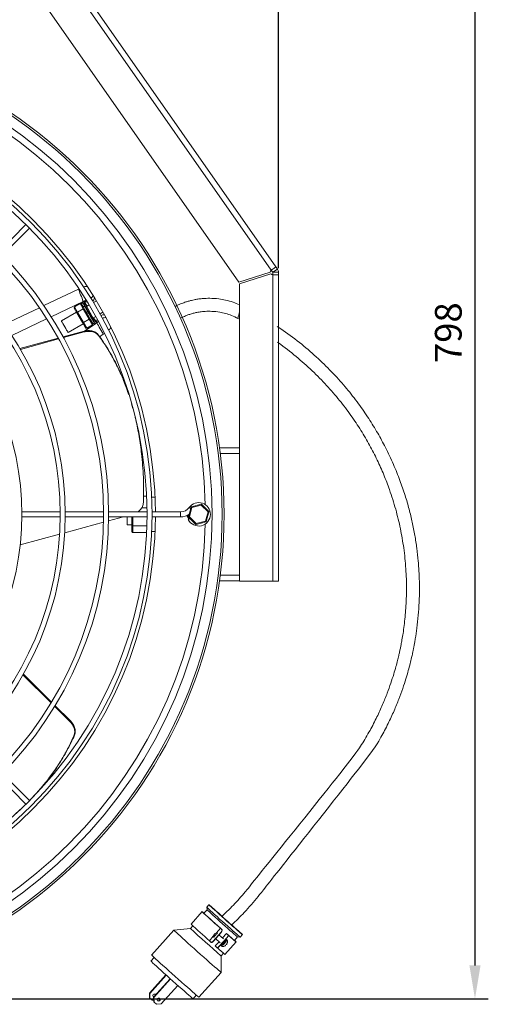
# Model space of a CAD drawing. Extents: x 4679 to 6646, y 2418 to 3388.
# Drawn here: x 5178 to 5459, y 2494 to 3084 of the extents above; entities that cross this region are included whole.
import ezdxf

# ---------------------------------------------------------------- set-up
doc = ezdxf.new("R2010")
doc.units = 0
doc.layers.get('0').update_dxf_attribs({"linetype": 'CONTINUOUS'})
doc.layers.get('DEFPOINTS').update_dxf_attribs({"linetype": 'CONTINUOUS'})
doc.styles.get("Standard").update_dxf_attribs({"font": 'romans.shx'})
doc.dimstyles.get("Standard").update_dxf_attribs({"dimtxt": 0.18, "dimasz": 0.18, "dimexe": 0.18, "dimexo": 0.0625, "dimgap": 0.09, "dimtad": 0, "dimtih": 1, "dimtoh": 1, "dimdec": 4, "dimzin": 0, "dimdsep": 46, "dimtxsty": 'Standard', "dimcen": 0.09, "dimadec": 0, "dimazin": 0, "dimtfac": 1, "dimtdec": 4, "dimtofl": 0, "dimtmove": 0, "dimatfit": 3, "dimfxl": 1, "dimtolj": 1, "dimtzin": 0, "dimarcsym": 0})

# ---------------------------------------------------------------- blocks, each defined once
blk = doc.blocks.new('*D31')
at = {"lineweight": -2}
for p, q in [((5074.23, 3295.13), (5458.78, 3295.13)), ((5450.78, 3275.13), (5450.78, 2517.05)), ((5014.23, 2497.05), (5458.78, 2497.05))]:
    blk.add_line(p, q, dxfattribs=at)
for points in [[(5447.45, 3275.13), (5454.12, 3275.13), (5450.78, 3295.13)], [(5447.45, 2517.05), (5454.12, 2517.05), (5450.78, 2497.05)]]:
    blk.add_solid(points)
at = {"layer": 'DEFPOINTS', "color": 0}
for p in [(5070.23, 3295.13), (5010.23, 2497.05), (5450.78, 2497.05)]:
    blk.add_point(p, dxfattribs=at)
at = {"insert": (5426.78, 2896.09), "char_height": 16, "attachment_point": 2, "rotation": 90}
blk.add_mtext('\\A1;798', dxfattribs=at)
blk = doc.blocks.new('*D32')
at = {"lineweight": -2}
for p, q in [((4687.43, 2934.7), (4687.43, 3371.43)), ((5333.02, 2934.7), (5333.02, 3371.43)), ((5313.02, 3363.43), (4707.43, 3363.43))]:
    blk.add_line(p, q, dxfattribs=at)
for points in [[(4707.43, 3366.76), (4707.43, 3360.09), (4687.43, 3363.43)], [(5313.02, 3366.76), (5313.02, 3360.09), (5333.02, 3363.43)]]:
    blk.add_solid(points)
at = {"layer": 'DEFPOINTS', "color": 0}
for p in [(4687.43, 3363.43), (4687.43, 2930.7), (5333.02, 2930.7)]:
    blk.add_point(p, dxfattribs=at)
at = {"insert": (5010.23, 3387.43), "char_height": 16, "attachment_point": 2}
blk.add_mtext('\\A1;646', dxfattribs=at)

msp = doc.modelspace()

# ---------------------------------------------------------------- linework, layer by layer
at = {"color": 7, "linetype": 'Continuous', "lineweight": 15}
for p, q in [((5328.73, 2933.49), (5159.58, 3175.06)), ((5331.53, 2935.45), (5162.38, 3177.02)), ((5148.61, 3155.93), (5309.31, 2926.42)), ((5183.82, 2962.97), (5183.82, 2962.96)), ((5181.7, 2960.84), (5165.44, 2944.58)), ((5167.56, 2942.46), (5183.82, 2958.72)), ((5185.94, 2960.84), (5185.94, 2960.84)), ((5309.31, 2926.42), (5328.1, 2932.35)), ((5329.62, 2932.24), (5332.41, 2934.19)), ((5329.62, 2932.24), (5333.02, 2932.24)), ((5329.62, 2932.24), (5329.62, 2930.7)), ((5333.02, 2932.24), (5333.02, 2930.7)), ((5328.44, 2931.28), (5309.65, 2925.35)), ((5329.61, 2747.25), (5329.61, 2930.7)), ((5333.02, 2747.25), (5333.02, 2930.7)), ((5213.15, 2922.19), (5192.44, 2912.31)), ((5309.65, 2925.35), (5309.65, 2747.25)), ((5196.82, 2905.67), (5215.99, 2914.82)), ((5215.73, 2913.92), (5214.86, 2913.42)), ((5223.86, 2915.17), (5222.13, 2914.17)), ((5189.7, 2911), (5168.64, 2900.96)), ((5212.02, 2908.34), (5202.93, 2903.09)), ((5212.24, 2907.95), (5210.63, 2910.75)), ((5214.24, 2913.5), (5210.77, 2911.5)), ((5210.77, 2911.5), (5212.53, 2908.46)), ((5215.99, 2910.46), (5212.53, 2908.46)), ((5212.53, 2908.46), (5216.19, 2902.11)), ((5215.99, 2910.46), (5214.24, 2913.5)), ((5216.75, 2912.14), (5215.89, 2911.64)), ((5216.09, 2911.3), (5215.89, 2911.64)), ((5219.66, 2904.11), (5215.99, 2910.46)), ((5216.95, 2911.8), (5216.09, 2911.3)), ((5219.53, 2912.67), (5218, 2911.79)), ((5226.09, 2907.3), (5227.83, 2908.3)), ((5173.16, 2894.39), (5194.09, 2904.37)), ((5215.62, 2902.1), (5212.24, 2907.95)), ((5217.38, 2899.05), (5215.62, 2902.1)), ((5219.66, 2904.11), (5216.19, 2902.11)), ((5216.19, 2902.11), (5218.1, 2898.8)), ((5221.57, 2900.8), (5219.66, 2904.11)), ((5221.96, 2904.91), (5223.5, 2905.8)), ((5308.75, 2904.58), (5309.66, 2904.08)), ((5216.53, 2896.97), (5203.98, 2893.56)), ((5216.65, 2896.49), (5204.22, 2893.12)), ((5206.9, 2896.21), (5215.99, 2901.46)), ((5216.53, 2896.97), (5216.65, 2896.49)), ((5224.09, 2902.01), (5216.84, 2897.02)), ((5221.57, 2900.8), (5218.1, 2898.8)), ((5221.81, 2901.38), (5222.68, 2901.88)), ((5201, 2892.75), (5178.07, 2886.51)), ((5201.24, 2892.31), (5178.33, 2886.08)), ((5225.05, 2894.82), (5225.18, 2894.36)), ((5225.84, 2893.66), (5228.04, 2895.17)), ((5228.04, 2895.17), (5228.66, 2895.61)), ((5245.71, 2850.75), (5244.96, 2853.52)), ((5245.93, 2850.36), (5245.52, 2851.7)), ((5309.65, 2827.13), (5297.68, 2827.13)), ((5298.12, 2823.75), (5309.65, 2823.75)), ((5253.99, 2798.09), (5252.14, 2798.09)), ((5259.02, 2797.5), (5257.02, 2797.5)), ((5254.2, 2791.2), (5251.01, 2791.2)), ((5279.12, 2785.72), (5280.71, 2791.63)), ((5281.15, 2791.33), (5279.65, 2785.76)), ((5280.85, 2791.77), (5286.76, 2793.35)), ((5286.72, 2792.83), (5281.15, 2791.33)), ((5290.81, 2788.74), (5286.72, 2792.83)), ((5286.96, 2793.3), (5291.28, 2788.97)), ((5202.22, 2788.75), (5179.22, 2788.75)), ((5179.22, 2785.75), (5202.22, 2785.75)), ((5228.22, 2788.75), (5205.22, 2788.75)), ((5205.22, 2785.75), (5228.22, 2785.75)), ((5240.1, 2785.75), (5231.19, 2783.33)), ((5254.22, 2788.75), (5231.22, 2788.75)), ((5231.22, 2785.75), (5254.22, 2785.75)), ((5242.27, 2780.9), (5242.27, 2785.75)), ((5245.23, 2780.73), (5245.23, 2785.75)), ((5274.35, 2788.75), (5257.22, 2788.75)), ((5257.22, 2785.75), (5274.35, 2785.75)), ((5279.26, 2784.6), (5278.16, 2786.55)), ((5283.5, 2781.2), (5279.18, 2785.53)), ((5279.65, 2785.76), (5283.73, 2781.67)), ((5289.31, 2783.17), (5290.81, 2788.74)), ((5291.33, 2788.78), (5289.75, 2782.87)), ((5228.18, 2782.51), (5204.91, 2776.19)), ((5242.27, 2780.9), (5245.23, 2780.9)), ((5245.23, 2776.98), (5245.23, 2780.73)), ((5254.13, 2780.37), (5245.73, 2780.37)), ((5245.73, 2780.37), (5245.73, 2776.41)), ((5289.61, 2782.73), (5283.7, 2781.15)), ((5283.73, 2781.67), (5289.31, 2783.17)), ((5201.86, 2775.36), (5178.23, 2768.93)), ((5253.99, 2776.41), (5245.73, 2776.41)), ((5257.02, 2777), (5259.02, 2777)), ((5309.65, 2750.75), (5298.12, 2750.75)), ((5297.68, 2747.37), (5309.65, 2747.37)), ((5309.65, 2747.25), (5329.61, 2747.25)), ((5329.61, 2747.25), (5333.02, 2747.25)), ((5196.72, 2674.35), (5179.87, 2691.08)), ((5196.98, 2674.78), (5180.12, 2691.53)), ((5208.05, 2663.1), (5198.91, 2672.18)), ((5208.39, 2663.45), (5199.17, 2672.61)), ((5208.39, 2663.45), (5208.05, 2663.1)), ((5210.8, 2654.99), (5210.46, 2654.65)), ((5183.82, 2615.78), (5167.56, 2632.04)), ((5165.44, 2629.92), (5181.7, 2613.66)), ((5185.94, 2613.66), (5185.94, 2613.66)), ((5183.82, 2611.54), (5183.82, 2611.53)), ((5287.3, 2549.23), (5280.64, 2541.77)), ((5290.25, 2550.4), (5288.32, 2548.24)), ((5291.36, 2553.38), (5290.03, 2551.88)), ((5290.03, 2551.88), (5290.25, 2550.4)), ((5298.75, 2546.95), (5299.24, 2546.51)), ((5270.32, 2538.17), (5257, 2523.24)), ((5280.26, 2539.21), (5270.32, 2538.17)), ((5281.66, 2540.78), (5280.26, 2539.21)), ((5293.95, 2531.64), (5298.61, 2536.87)), ((5294, 2531.6), (5298.66, 2536.82)), ((5295.79, 2536.52), (5298.25, 2539.28)), ((5296.53, 2536.03), (5295.99, 2536.5)), ((5298.25, 2539.28), (5299.31, 2538.26)), ((5299.36, 2538.22), (5298.29, 2539.25)), ((5298.66, 2536.82), (5298.61, 2536.87)), ((5299.31, 2538.26), (5299.36, 2538.22)), ((5291.59, 2531.82), (5293.96, 2534.48)), ((5291.59, 2531.82), (5292.66, 2530.8)), ((5292.66, 2530.8), (5292.71, 2530.76)), ((5293.95, 2531.64), (5294, 2531.6)), ((5294, 2534.26), (5294.54, 2533.78)), ((5295.15, 2528.66), (5297.43, 2531.21)), ((5295.32, 2533.08), (5298.1, 2530.62)), ((5300.09, 2532.87), (5297.32, 2535.32)), ((5297.52, 2528.47), (5302.18, 2533.7)), ((5297.57, 2528.43), (5302.23, 2533.65)), ((5299.43, 2533.45), (5301.81, 2536.12)), ((5301.02, 2532.04), (5300.89, 2532.15)), ((5300.94, 2523.65), (5307.6, 2531.11)), ((5301.9, 2532.59), (5301.69, 2532.79)), ((5301.81, 2536.12), (5302.89, 2535.1)), ((5302.94, 2535.05), (5301.87, 2536.07)), ((5302.23, 2533.65), (5302.18, 2533.7)), ((5302.89, 2535.1), (5302.94, 2535.05)), ((5306.64, 2531.9), (5308.56, 2534.06)), ((5308.56, 2534.06), (5310.06, 2534.01)), ((5310.06, 2534.01), (5311.39, 2535.5)), ((5295.15, 2528.66), (5296.23, 2527.63)), ((5296.23, 2527.63), (5296.28, 2527.59)), ((5297.52, 2528.47), (5297.57, 2528.43)), ((5298.37, 2529.05), (5298.58, 2528.85)), ((5298.9, 2529.91), (5299.03, 2529.79)), ((5258.46, 2521.83), (5256.52, 2519.65)), ((5298.58, 2522.86), (5299.98, 2524.44)), ((5298.67, 2512.87), (5298.58, 2522.86)), ((5285.35, 2497.94), (5298.67, 2512.87)), ((5255.66, 2500.39), (5265.51, 2511.42)), ((5255.86, 2500.2), (5265.71, 2511.24)), ((5258.2, 2497.96), (5268.12, 2509.08)), ((5258.4, 2497.77), (5268.33, 2508.9)), ((5262.72, 2493.94), (5272.64, 2505.06)), ((5255.66, 2500.39), (5255.86, 2500.2)), ((5255.77, 2497.62), (5255.66, 2500.39)), ((5255.97, 2497.43), (5255.77, 2497.62)), ((5255.86, 2500.2), (5255.97, 2497.43)), ((5257.41, 2496.15), (5255.97, 2497.43)), ((5257.41, 2496.15), (5258.27, 2496.22)), ((5258.2, 2497.96), (5258.4, 2497.77)), ((5258.31, 2495.19), (5258.2, 2497.96)), ((5258.51, 2495), (5258.31, 2495.19)), ((5258.4, 2497.77), (5258.51, 2495)), ((5260.32, 2496.53), (5261.14, 2497.44)), ((5281.84, 2497.06), (5283.78, 2499.24)), ((5259.95, 2493.72), (5258.51, 2495)), ((5259.95, 2493.72), (5262.72, 2493.94))]:
    msp.add_line(p, q, dxfattribs=at)
at = {"color": 8, "linetype": 'Continuous', "lineweight": 15}
for p, q in [((5245.73, 2785.75), (5245.73, 2780.37)), ((5274.35, 2788.75), (5274.35, 2785.75)), ((5278.62, 2786.76), (5278.77, 2786.48))]:
    msp.add_line(p, q, dxfattribs=at)
at = {"color": 7, "linetype": 'Continuous', "lineweight": 15, "flags": 128}
for points in [[(5183.82, 2962.97), (5183.9, 2962.89), (5184.13, 2962.66), (5184.48, 2962.31), (5184.88, 2961.91), (5185.29, 2961.5), (5185.63, 2961.16), (5185.86, 2960.93), (5185.94, 2960.84)], [(5328.74, 2933.5), (5328.76, 2933.47), (5328.81, 2933.4), (5328.9, 2933.28), (5329.01, 2933.12), (5329.14, 2932.93), (5329.29, 2932.72), (5329.45, 2932.48), (5329.62, 2932.24)], [(5331.53, 2935.45), (5331.55, 2935.42), (5331.6, 2935.35), (5331.68, 2935.23), (5331.79, 2935.07), (5331.92, 2934.88), (5332.07, 2934.67), (5332.24, 2934.43), (5332.41, 2934.19)], [(5215.99, 2914.82), (5215.97, 2914.86), (5215.85, 2915.18), (5215.61, 2915.8), (5215.28, 2916.66), (5214.88, 2917.68), (5214.46, 2918.78), (5214.05, 2919.85), (5213.69, 2920.8), (5213.4, 2921.55), (5213.22, 2922.03), (5213.15, 2922.19)], [(5223.03, 2901.27), (5222.29, 2902.55), (5221.4, 2904.08), (5220.44, 2905.75), (5219.44, 2907.48), (5218.44, 2909.22), (5217.45, 2910.93), (5216.53, 2912.53), (5215.69, 2913.99), (5215.38, 2914.53)], [(5223.77, 2901.79), (5223.14, 2902.88), (5222.23, 2904.45), (5221.25, 2906.15), (5220.23, 2907.92), (5219.2, 2909.7), (5218.19, 2911.44), (5217.25, 2913.08), (5216.39, 2914.57), (5216.18, 2914.93)], [(5216.77, 2915.15), (5217.7, 2914.61), (5218.49, 2914.38)], [(5214.86, 2913.42), (5214.88, 2913.39), (5215.05, 2913.1), (5215.39, 2912.5), (5215.89, 2911.64)], [(5216.09, 2911.3), (5216.75, 2910.15), (5217.49, 2908.86), (5218.28, 2907.49), (5219.08, 2906.11), (5219.83, 2904.81), (5220.51, 2903.64), (5221.07, 2902.67), (5221.48, 2901.94), (5221.74, 2901.51), (5221.81, 2901.38)], [(5206.9, 2896.21), (5206.89, 2896.22), (5206.77, 2896.44), (5206.48, 2896.94), (5206.05, 2897.68), (5205.52, 2898.6), (5204.93, 2899.61), (5204.35, 2900.63), (5203.81, 2901.55), (5203.37, 2902.31), (5203.07, 2902.84), (5202.93, 2903.07), (5202.93, 2903.09)], [(5224.26, 2902.16), (5224.24, 2903.28), (5224.43, 2904.09)], [(5224.09, 2902.01), (5224.12, 2901.97), (5224.29, 2901.67), (5224.62, 2901.1), (5225.08, 2900.3), (5225.63, 2899.35), (5226.22, 2898.33), (5226.79, 2897.34), (5227.3, 2896.45), (5227.7, 2895.76), (5227.96, 2895.32), (5228.04, 2895.17), (5228.04, 2895.17)], [(5280.71, 2791.63), (5280.72, 2791.62), (5280.74, 2791.61), (5280.78, 2791.58), (5280.84, 2791.54), (5280.9, 2791.5), (5280.98, 2791.45), (5281.06, 2791.39), (5281.15, 2791.33)], [(5280.85, 2791.77), (5280.86, 2791.76), (5280.87, 2791.74), (5280.9, 2791.7), (5280.94, 2791.64), (5280.98, 2791.58), (5281.03, 2791.5), (5281.09, 2791.42), (5281.15, 2791.33)], [(5286.76, 2793.35), (5286.76, 2793.35), (5286.76, 2793.32), (5286.76, 2793.28), (5286.75, 2793.23), (5286.75, 2793.16), (5286.74, 2793.09), (5286.74, 2793.01), (5286.73, 2792.92), (5286.72, 2792.83)], [(5286.96, 2793.3), (5286.95, 2793.29), (5286.94, 2793.27), (5286.92, 2793.24), (5286.9, 2793.19), (5286.87, 2793.13), (5286.84, 2793.06), (5286.8, 2792.99), (5286.76, 2792.91), (5286.72, 2792.83)], [(5278.97, 2784.12), (5279.07, 2784.17), (5279.36, 2784.32), (5279.79, 2784.54), (5280.04, 2784.66)], [(5279.12, 2785.72), (5279.14, 2785.72), (5279.17, 2785.72), (5279.21, 2785.73), (5279.28, 2785.73), (5279.36, 2785.74), (5279.45, 2785.74), (5279.55, 2785.75), (5279.65, 2785.76)], [(5279.65, 2785.76), (5279.56, 2785.71), (5279.47, 2785.67), (5279.39, 2785.63), (5279.32, 2785.59), (5279.26, 2785.56), (5279.21, 2785.54), (5279.19, 2785.53), (5279.18, 2785.53)], [(5291.28, 2788.97), (5291.27, 2788.97), (5291.25, 2788.96), (5291.22, 2788.94), (5291.17, 2788.92), (5291.11, 2788.89), (5291.04, 2788.86), (5290.97, 2788.82), (5290.89, 2788.78), (5290.81, 2788.74)], [(5290.81, 2788.74), (5290.91, 2788.75), (5291.01, 2788.76), (5291.1, 2788.76), (5291.18, 2788.77), (5291.24, 2788.77), (5291.29, 2788.78), (5291.32, 2788.78), (5291.33, 2788.78)], [(5283.73, 2781.67), (5283.69, 2781.58), (5283.65, 2781.49), (5283.61, 2781.41), (5283.57, 2781.34), (5283.54, 2781.28), (5283.52, 2781.23), (5283.51, 2781.21), (5283.5, 2781.2)], [(5283.73, 2781.67), (5283.73, 2781.58), (5283.72, 2781.49), (5283.71, 2781.41), (5283.71, 2781.33), (5283.7, 2781.27), (5283.7, 2781.22), (5283.7, 2781.18), (5283.7, 2781.15), (5283.7, 2781.15)], [(5289.31, 2783.17), (5289.39, 2783.12), (5289.46, 2783.07), (5289.53, 2783.02), (5289.59, 2782.98), (5289.65, 2782.94), (5289.69, 2782.91), (5289.72, 2782.89), (5289.74, 2782.87), (5289.75, 2782.87)], [(5289.31, 2783.17), (5289.36, 2783.09), (5289.41, 2783.02), (5289.46, 2782.95), (5289.5, 2782.89), (5289.54, 2782.83), (5289.57, 2782.79), (5289.59, 2782.76), (5289.6, 2782.74), (5289.61, 2782.73)], [(5185.94, 2613.66), (5185.86, 2613.57), (5185.63, 2613.34), (5185.29, 2613), (5184.88, 2612.59), (5184.48, 2612.19), (5184.13, 2611.84), (5183.9, 2611.61), (5183.82, 2611.53)], [(5288.4, 2548.33), (5287.77, 2548.86), (5287.4, 2549.16), (5287.3, 2549.22), (5287.46, 2549.05), (5287.9, 2548.64), (5288.58, 2548), (5289.5, 2547.16), (5290.63, 2546.13), (5291.94, 2544.94), (5293.4, 2543.62), (5294.97, 2542.22), (5296.6, 2540.76), (5298.25, 2539.28)], [(5298.29, 2539.25), (5296.64, 2540.72), (5295.01, 2542.18), (5293.45, 2543.58), (5291.99, 2544.9), (5290.68, 2546.08), (5289.55, 2547.11), (5288.63, 2547.96), (5287.95, 2548.59), (5287.52, 2549), (5287.35, 2549.18), (5287.46, 2549.11), (5287.83, 2548.81), (5288.4, 2548.33)], [(5310.06, 2534.01), (5309.95, 2534.08), (5309.57, 2534.39), (5308.93, 2534.94), (5308.05, 2535.7), (5306.95, 2536.66), (5305.67, 2537.79), (5304.22, 2539.06), (5302.67, 2540.44), (5301.04, 2541.89), (5299.39, 2543.36), (5297.75, 2544.82), (5296.18, 2546.24), (5294.71, 2547.56), (5293.39, 2548.76), (5292.25, 2549.8), (5291.32, 2550.65), (5290.63, 2551.29), (5290.2, 2551.7), (5290.03, 2551.88), (5290.03, 2551.88)], [(5308.56, 2534.06), (5308.56, 2534.06), (5308.38, 2534.19), (5307.94, 2534.56), (5307.25, 2535.14), (5306.34, 2535.94), (5305.23, 2536.91), (5303.95, 2538.03), (5302.54, 2539.28), (5301.05, 2540.61), (5299.5, 2541.98), (5297.95, 2543.37), (5296.44, 2544.72), (5295.02, 2546), (5293.73, 2547.17), (5292.59, 2548.2), (5291.66, 2549.06), (5290.94, 2549.72), (5290.47, 2550.16), (5290.26, 2550.38), (5290.25, 2550.4)], [(5305.07, 2541.31), (5305.24, 2541.15), (5306.71, 2539.83), (5308.03, 2538.63), (5309.18, 2537.59), (5310.1, 2536.74), (5310.79, 2536.1), (5311.23, 2535.68), (5311.39, 2535.51), (5311.28, 2535.58), (5310.9, 2535.89), (5310.27, 2536.43), (5309.38, 2537.19), (5308.29, 2538.15), (5307, 2539.28), (5305.56, 2540.55), (5304, 2541.93), (5302.37, 2543.38), (5300.72, 2544.85), (5299.09, 2546.32), (5297.51, 2547.73), (5296.04, 2549.05), (5294.72, 2550.25), (5293.58, 2551.29), (5292.65, 2552.14), (5291.96, 2552.78), (5291.53, 2553.19), (5291.36, 2553.37), (5291.47, 2553.3), (5291.85, 2552.99), (5292.49, 2552.45), (5293.37, 2551.69), (5294.47, 2550.73), (5295.76, 2549.6), (5297.2, 2548.32), (5298.75, 2546.95), (5298.75, 2546.95)], [(5305.04, 2541.22), (5305.26, 2541.03), (5305.82, 2540.51), (5306.12, 2540.22), (5306.15, 2540.18), (5305.9, 2540.38), (5305.38, 2540.82), (5304.64, 2541.47), (5303.7, 2542.29), (5302.63, 2543.24), (5301.49, 2544.26), (5300.34, 2545.28), (5299.25, 2546.26), (5298.28, 2547.14), (5297.5, 2547.85), (5296.94, 2548.37), (5296.64, 2548.66), (5296.61, 2548.7), (5296.86, 2548.5), (5297.37, 2548.06), (5298.12, 2547.41), (5299.05, 2546.59), (5299.19, 2546.47)], [(5298.67, 2512.87), (5298.63, 2512.88), (5298.35, 2513.1), (5297.81, 2513.55), (5297.03, 2514.22), (5296.01, 2515.1), (5294.77, 2516.17), (5293.35, 2517.42), (5291.76, 2518.82), (5290.03, 2520.35), (5288.21, 2521.97), (5286.31, 2523.65), (5284.38, 2525.37), (5282.45, 2527.1), (5280.56, 2528.79), (5278.74, 2530.42), (5277.03, 2531.97), (5275.46, 2533.39), (5274.05, 2534.66), (5272.84, 2535.77), (5271.85, 2536.68), (5271.09, 2537.39), (5270.59, 2537.87), (5270.34, 2538.13), (5270.32, 2538.17)], [(5295.3, 2535.09), (5295.66, 2535.54), (5295.92, 2535.97), (5296.04, 2536.3), (5296, 2536.5), (5295.81, 2536.52), (5295.49, 2536.37), (5295.1, 2536.07), (5294.7, 2535.67), (5294.34, 2535.22), (5294.08, 2534.79), (5293.96, 2534.46), (5294, 2534.26), (5294.19, 2534.24), (5294.5, 2534.39), (5294.89, 2534.69), (5295.3, 2535.09)], [(5292.66, 2530.8), (5292.73, 2530.77), (5292.84, 2530.78), (5292.99, 2530.84), (5293.16, 2530.93), (5293.34, 2531.07), (5293.54, 2531.24), (5293.75, 2531.43), (5293.95, 2531.64)], [(5294, 2531.6), (5293.8, 2531.39), (5293.59, 2531.19), (5293.39, 2531.02), (5293.21, 2530.89), (5293.04, 2530.79), (5292.9, 2530.74), (5292.78, 2530.73), (5292.71, 2530.76)], [(5301.51, 2532.84), (5301.69, 2532.78), (5301.76, 2532.46), (5301.56, 2531.9), (5301.13, 2531.19), (5300.53, 2530.44), (5299.85, 2529.76), (5299.21, 2529.26), (5298.68, 2529.01), (5298.36, 2529.05), (5298.29, 2529.24)], [(5301.02, 2532.04), (5301.03, 2532.03), (5301.07, 2531.84), (5300.95, 2531.5), (5300.69, 2531.08), (5300.33, 2530.63), (5299.92, 2530.22), (5299.54, 2529.92), (5299.22, 2529.77), (5299.03, 2529.79)], [(5306.71, 2531.98), (5306.94, 2531.76), (5307.37, 2531.35), (5307.54, 2531.17), (5307.45, 2531.23), (5307.08, 2531.53), (5306.45, 2532.06), (5305.59, 2532.81), (5304.51, 2533.75), (5303.24, 2534.87), (5301.81, 2536.12)], [(5301.87, 2536.07), (5303.3, 2534.81), (5304.57, 2533.7), (5305.65, 2532.75), (5306.51, 2532.01), (5307.13, 2531.48), (5307.5, 2531.18), (5307.6, 2531.12), (5307.43, 2531.3), (5306.99, 2531.72), (5306.71, 2531.98)], [(5296.23, 2527.63), (5296.3, 2527.6), (5296.42, 2527.61), (5296.56, 2527.67), (5296.73, 2527.76), (5296.92, 2527.9), (5297.12, 2528.07), (5297.32, 2528.26), (5297.52, 2528.47)], [(5297.57, 2528.43), (5297.37, 2528.22), (5297.17, 2528.02), (5296.97, 2527.85), (5296.78, 2527.72), (5296.61, 2527.62), (5296.47, 2527.57), (5296.36, 2527.56), (5296.28, 2527.59)], [(5281.84, 2497.06), (5281.81, 2497.07), (5281.56, 2497.26), (5281.05, 2497.69), (5280.28, 2498.35), (5279.27, 2499.22), (5278.05, 2500.28), (5276.64, 2501.52), (5275.07, 2502.9), (5273.38, 2504.4), (5271.59, 2505.99), (5269.76, 2507.62), (5267.91, 2509.27), (5266.09, 2510.9), (5264.34, 2512.47), (5262.68, 2513.96), (5261.17, 2515.33), (5259.83, 2516.55), (5258.69, 2517.59), (5257.77, 2518.44), (5257.09, 2519.08), (5256.67, 2519.48), (5256.52, 2519.65), (5256.52, 2519.65)], [(5285.35, 2497.94), (5285.31, 2497.96), (5285.03, 2498.18), (5284.5, 2498.63), (5283.71, 2499.3), (5282.69, 2500.18), (5281.46, 2501.25), (5280.03, 2502.5), (5278.44, 2503.9), (5276.72, 2505.42), (5274.89, 2507.04), (5272.99, 2508.73), (5271.06, 2510.45), (5269.13, 2512.18), (5267.24, 2513.87), (5265.42, 2515.5), (5263.71, 2517.05), (5262.14, 2518.47), (5260.74, 2519.74), (5259.53, 2520.85), (5258.54, 2521.76), (5257.78, 2522.47), (5257.27, 2522.95), (5257.02, 2523.2), (5257, 2523.24)], [(5261.85, 2495.99), (5262.03, 2496.29), (5262.09, 2496.63), (5262, 2496.96), (5261.8, 2497.23), (5261.51, 2497.4), (5261.17, 2497.44), (5260.83, 2497.35), (5260.56, 2497.14), (5260.38, 2496.84), (5260.32, 2496.49), (5260.4, 2496.16), (5260.6, 2495.89), (5260.9, 2495.72), (5261.24, 2495.68), (5261.57, 2495.77), (5261.85, 2495.99)]]:
    msp.add_lwpolyline(points, dxfattribs=at)
at = {"color": 8, "linetype": 'Continuous', "lineweight": 15, "flags": 128}
for points in [[(5215.6, 2914.63), (5215.83, 2914.25), (5216.68, 2912.76), (5217.63, 2911.12), (5218.64, 2909.38), (5219.67, 2907.59), (5220.69, 2905.82), (5221.67, 2904.13), (5222.58, 2902.55), (5223.23, 2901.42)], [(5279.59, 2791.4), (5279.68, 2791.33), (5279.94, 2791.14), (5280.34, 2790.85), (5280.47, 2790.75)], [(5298.58, 2528.85), (5298.9, 2528.82), (5299.42, 2529.07), (5300.07, 2529.57), (5300.75, 2530.25), (5301.34, 2531), (5301.78, 2531.71), (5301.97, 2532.26), (5301.91, 2532.59), (5301.9, 2532.59)]]:
    msp.add_lwpolyline(points, dxfattribs=at)
at = {"color": 7, "linetype": 'Continuous', "lineweight": 15}
for radius in [247, 244, 221, 218, 195, 192, 169]:
    msp.add_circle((5010.23, 2787.25), radius, dxfattribs=at)
for centre, radius, start, end in [((5010.23, 2787.25), 290.2, 270.01, 270), ((5010.23, 2787.25), 289, 270.01, 270), ((5010.23, 2787.25), 283, 270.01, 270), ((5010.23, 2787.25), 249, 0.34516, 89.65484), ((5329.65, 2932.25), 1.55, 126.27753, 176.18094), ((5329.65, 2932.25), 1.55, 218.81906, 268.72247), ((5218.27, 2919.95), 3.97, 305.57632, 336.52904), ((5219.22, 2918.29), 3.97, 306.24082, 337.45572), ((5414.6, 2883.04), 108.02, 166.28973, 168.49724), ((5228.16, 2902.78), 3.95, 81.9778, 113.44871), ((5229.11, 2901.13), 3.95, 82.90244, 114.11723), ((5274.35, 2795.25), 6.5, 270, 323.6588), ((5285.23, 2787.25), 7, 0, 143.6588), ((5280.9, 2791.58), 0.2, 104.99005, 164.99005), ((5286.81, 2793.16), 0.2, 44.99005, 104.99005), ((5010.23, 2787.25), 249, 270.34516, 359.65484), ((5274.35, 2795.25), 9.5, 270, 303.13463), ((5285.23, 2787.25), 6.5, 183.75561, 206.53306), ((5285.23, 2787.25), 7, 206.53306, 0), ((5279.32, 2785.67), 0.2, 164.99005, 224.99005), ((5291.14, 2788.83), 0.2, 344.99005, 44.99005), ((5283.64, 2781.34), 0.2, 224.99005, 284.99005), ((5289.55, 2782.92), 0.2, 284.99005, 344.99005), ((5614.3, 2895.11), 488.11, 226.81497, 229.69651), ((5555.78, 2833.68), 401.14, 226.69422, 228.80778), ((5297.54, 2538.28), 1.77, 307.03307, 359.45822), ((5297.59, 2538.24), 1.77, 307.03836, 359.45292), ((5301.11, 2535.11), 1.77, 307.03801, 359.45327), ((5301.16, 2535.07), 1.77, 307.03946, 359.45571), ((5367.14, 2605.15), 105, 227.69023, 230.91449), ((5258.64, 2498.97), 0.867, 136.47217, 251.64885), ((5258.43, 2499.15), 0.86, 235.87402, 274.73203), ((5258.68, 2499.01), 0.87, 25.19787, 140.12182), ((5258.48, 2499.21), 0.866, 2.15844, 36.57851), ((5260.98, 2496.77), 0.904, 236.99859, 35.58732)]:
    msp.add_arc(centre, radius, start, end, dxfattribs=at)
at = {"color": 8, "linetype": 'Continuous', "lineweight": 15}
for start, end in [(1.18828, 88.81172), (271.18828, 358.81172)]:
    msp.add_arc((5010.23, 2787.25), 279, start, end, dxfattribs=at)
at = {"color": 7, "linetype": 'Continuous', "lineweight": 15}
for centre, major_axis, ratio, start_param, end_param in [((5211.06, 2911), (-0.289, 0.5), 0.866296, 0, 1.570796), ((5212.68, 2908.2), (0.433, 0.25), 0.60215, 1.570796, 3.141593), ((5214.53, 2913), (-0.289, 0.5), 0.866296, 4.712389, 6.283185), ((5216.14, 2910.2), (0.433, 0.25), 0.60215, 0, 1.570796), ((5216.05, 2902.35), (0.433, 0.25), 0.55219, 3.141593, 4.712389), ((5219.52, 2904.35), (0.433, 0.25), 0.55219, 4.712389, 6.283185), ((5217.81, 2899.3), (-0.289, 0.5), 0.866296, 1.570796, 3.141593), ((5221.28, 2901.3), (-0.289, 0.5), 0.866296, 3.141593, 4.712389), ((5245.73, 2780.73), (0.5, 0), 0.724632, 3.141593, 4.712389), ((5245.73, 2776.98), (0, 0.57), 0.876507, 1.570796, 3.141593)]:
    msp.add_ellipse(centre, major_axis=major_axis, ratio=ratio, start_param=start_param, end_param=end_param, dxfattribs=at)
for points, knots in [([(5328.73, 2933.49), (5329.1, 2933.75), (5329.83, 2934.26), (5330.75, 2934.91), (5331.4, 2935.36), (5331.48, 2935.42), (5331.53, 2935.45)], [0, 0, 0, 0, 0.2499998, 0.4999982, 0.7499997, 1, 1, 1, 1]), ([(5329.62, 2932.24), (5329.62, 2932.24), (5329.62, 2932.24), (5329.62, 2932.24), (5329.62, 2932.24)], [0, 0, 0, 0, 0.499655, 1, 1, 1, 1]), ([(5332.41, 2934.19), (5332.59, 2933.89), (5332.94, 2933.29), (5333, 2932.59), (5333.02, 2932.24)], [0, 0, 0, 0, 0.5000002, 1, 1, 1, 1]), ([(5333.02, 2930.7), (5332.97, 2930.7), (5332.87, 2930.7), (5332.08, 2930.7), (5330.95, 2930.7), (5330.06, 2930.7), (5329.61, 2930.7)], [0, 0, 0, 0, 0.2499995, 0.5000022, 0.749999, 1, 1, 1, 1]), ([(5218.26, 2923.82), (5217.98, 2923.8), (5217.31, 2923.77), (5216.7, 2923.61), (5216.24, 2923.44), (5216.16, 2923.41)], [0, 0, 0, 0, 0.364633, 0.879382, 1, 1, 1, 1]), ([(5215.99, 2914.82), (5216.24, 2914.94), (5216.73, 2915.17), (5217.3, 2915.43), (5217.57, 2915.54), (5217.65, 2915.58)], [0, 0, 0, 0, 0.429045, 0.827166, 1, 1, 1, 1]), ([(5216.51, 2915.06), (5216.83, 2914.5), (5217.32, 2913.66), (5218.05, 2912.39), (5218.3, 2911.96)], [0, 0, 0, 0, 0.6675249, 1, 1, 1, 1]), ([(5309.66, 2912.74), (5308.4, 2913.29), (5305.71, 2914.45), (5301.52, 2915.59), (5296.83, 2916.45), (5292.14, 2916.77), (5287.91, 2916.6), (5284.81, 2916.23), (5282.62, 2915.84), (5280.74, 2915.42), (5278.9, 2914.92), (5276.72, 2914.24), (5274.2, 2913.26), (5272.28, 2912.45), (5271.3, 2911.9), (5271.24, 2911.86)], [0, 0, 0, 0, 0.103678, 0.220535, 0.325994, 0.462756, 0.573881, 0.644316, 0.698323, 0.742026, 0.789862, 0.842439, 0.91482, 0.994607, 1, 1, 1, 1]), ([(5275, 2905.05), (5275.05, 2905.08), (5275.76, 2905.47), (5277.21, 2906.09), (5279.3, 2906.9), (5281.43, 2907.56), (5283.66, 2908.12), (5286.23, 2908.59), (5289.42, 2908.91), (5293.37, 2908.94), (5297.42, 2908.49), (5301.37, 2907.6), (5305.07, 2906.39), (5307.49, 2905.2), (5308.75, 2904.58)], [0, 0, 0, 0, 0.005242, 0.070367, 0.134826, 0.198619, 0.261744, 0.33178, 0.422809, 0.535139, 0.668759, 0.769709, 0.880124, 1, 1, 1, 1]), ([(5222.27, 2905.09), (5222.29, 2905.06), (5222.61, 2904.49), (5223.16, 2903.55), (5223.77, 2902.49), (5223.99, 2902.1), (5224.05, 2902)], [0, 0, 0, 0, 0.022273, 0.414244, 0.84919, 1, 1, 1, 1]), ([(5225.13, 2902.76), (5225.06, 2902.71), (5224.79, 2902.5), (5224.4, 2902.22), (5224.09, 2902.01)], [0, 0, 0, 0, 0.2358058, 1, 1, 1, 1]), ([(5225.05, 2894.82), (5224.55, 2895.35), (5223.54, 2896.42), (5221.18, 2897.26), (5218.73, 2897.44), (5217.18, 2897.11), (5216.53, 2896.97)], [0, 0, 0, 0, 0.271383, 0.543, 0.808081, 1, 1, 1, 1]), ([(5225.18, 2894.36), (5224.68, 2894.89), (5223.67, 2895.95), (5221.3, 2896.79), (5218.85, 2896.97), (5217.3, 2896.63), (5216.65, 2896.49)], [0, 0, 0, 0, 0.271463, 0.543163, 0.808261, 1, 1, 1, 1]), ([(5231.15, 2897.52), (5231.18, 2897.55), (5231.46, 2897.78), (5231.82, 2898.15), (5232.29, 2898.74), (5232.46, 2899.08), (5232.52, 2899.22)], [0, 0, 0, 0, 0.052477, 0.518677, 0.805752, 1, 1, 1, 1]), ([(5304.95, 2541.2), (5307.52, 2543.69), (5313.09, 2549.12), (5320.72, 2557.99), (5327.86, 2567.33), (5389.26, 2644.72), (5394.39, 2653.41), (5398.68, 2661.63), (5402.23, 2669.3), (5405.12, 2676.35), (5407.45, 2682.74), (5409.31, 2688.43), (5410.76, 2693.39), (5411.89, 2697.64), (5412.73, 2701.14), (5413.34, 2703.87), (5413.8, 2706.06), (5414.2, 2708.07), (5414.61, 2710.24), (5415.25, 2713.95), (5416.07, 2719.47), (5416.87, 2726.78), (5417.39, 2734.62), (5417.58, 2742.66), (5417.4, 2750.91), (5416.86, 2759.02), (5415.98, 2766.96), (5414.8, 2774.71), (5413.26, 2782.52), (5411.32, 2790.49), (5408.89, 2798.86), (5405.81, 2807.83), (5401.92, 2817.46), (5397.44, 2826.92), (5392.47, 2836.07), (5387.1, 2844.83), (5380.91, 2853.76), (5373.85, 2862.78), (5365.85, 2871.79), (5356.88, 2880.7), (5346.85, 2889.32), (5338.58, 2895.75), (5333.46, 2898.99), (5332.24, 2899.76)], [0, 0, 0, 0, 0.031949, 0.069527, 0.104653, 0.137326, 0.167547, 0.195316, 0.220631, 0.243493, 0.263902, 0.281858, 0.29736, 0.310409, 0.321426, 0.329762, 0.335647, 0.341571, 0.348216, 0.355582, 0.375424, 0.398484, 0.421753, 0.446119, 0.470864, 0.495989, 0.519161, 0.542646, 0.566445, 0.590559, 0.616217, 0.644532, 0.675504, 0.709134, 0.737952, 0.76847, 0.800688, 0.834606, 0.870223, 0.907539, 0.946555, 0.987269, 1, 1, 1, 1]), ([(5243.32, 2858.82), (5242.39, 2861.54), (5240.23, 2867.95), (5235.98, 2877.21), (5230.86, 2886.58), (5226.97, 2892.11), (5225.05, 2894.82)], [0, 0, 0, 0, 0.200461, 0.47025, 0.740056, 1, 1, 1, 1]), ([(5243.06, 2859.63), (5242.27, 2861.89), (5240.55, 2866.78), (5237.41, 2873.95), (5233.73, 2881.17), (5229.67, 2888.06), (5226.68, 2892.26), (5225.18, 2894.36)], [0, 0, 0, 0, 0.172884, 0.373942, 0.582547, 0.79137, 1, 1, 1, 1]), ([(5332.24, 2890.43), (5332.49, 2890.27), (5336.47, 2887.66), (5343.53, 2881.96), (5353.21, 2873.48), (5361.87, 2864.66), (5369.61, 2855.7), (5376.44, 2846.68), (5382.44, 2837.69), (5387.67, 2828.76), (5392.23, 2819.89), (5396.2, 2811.01), (5399.97, 2801.18), (5403.37, 2790.41), (5406.19, 2778.74), (5408.25, 2766.83), (5409.48, 2754.77), (5409.88, 2742.69), (5409.54, 2733.07), (5408.94, 2725.8), (5408.38, 2720.79), (5407.74, 2716.24), (5407.1, 2712.38), (5406.55, 2709.4), (5406.06, 2706.99), (5405.6, 2704.84), (5405.05, 2702.41), (5404.33, 2699.46), (5403.35, 2695.75), (5402.03, 2691.23), (5400.32, 2685.92), (5398.14, 2679.85), (5395.39, 2673.07), (5391.98, 2665.61), (5387.81, 2657.56), (5383.14, 2649.62), (5378.05, 2641.91), (5317.3, 2566.23), (5311.12, 2558.71), (5305.08, 2552.03), (5300.89, 2548.06), (5299.2, 2546.45)], [0, 0, 0, 0, 0.002759, 0.044466, 0.084616, 0.123208, 0.160242, 0.195719, 0.229638, 0.262, 0.293249, 0.323882, 0.3539, 0.392963, 0.430933, 0.46781, 0.507812, 0.546219, 0.582856, 0.599515, 0.615781, 0.630899, 0.643328, 0.653132, 0.659801, 0.666768, 0.674118, 0.683557, 0.695758, 0.710721, 0.728446, 0.748933, 0.772181, 0.798192, 0.826964, 0.858497, 0.885713, 0.914697, 0.945449, 0.977968, 1, 1, 1, 1]), ([(5247.16, 2845.52), (5247.21, 2845.34), (5247.27, 2845.07), (5247.36, 2844.7), (5247.44, 2844.33), (5247.5, 2844.06), (5247.54, 2843.89)], [0, 0, 0, 0, 0.3327583, 0.5000015, 0.6827605, 1, 1, 1, 1]), ([(5252.18, 2795.04), (5252.2, 2799.9), (5252.23, 2807.15), (5251.65, 2816.6), (5250.89, 2824.74), (5249.64, 2833.93), (5248.24, 2840.56), (5247.54, 2843.89)], [0, 0, 0, 0, 0.286689, 0.428126, 0.569869, 0.784363, 1, 1, 1, 1]), ([(5248.9, 2788.75), (5249.48, 2789.24), (5250.74, 2790.31), (5251.9, 2792.56), (5252.08, 2794.23), (5252.18, 2795.04)], [0, 0, 0, 0, 0.30712, 0.664699, 1, 1, 1, 1]), ([(5210.46, 2654.65), (5210.67, 2655.35), (5211.08, 2656.75), (5210.63, 2659.22), (5209.56, 2661.43), (5208.5, 2662.61), (5208.05, 2663.1)], [0, 0, 0, 0, 0.271463, 0.543163, 0.808261, 1, 1, 1, 1]), ([(5210.8, 2654.99), (5211.01, 2655.7), (5211.43, 2657.1), (5210.97, 2659.57), (5209.9, 2661.78), (5208.84, 2662.96), (5208.39, 2663.45)], [0, 0, 0, 0, 0.271383, 0.543001, 0.808081, 1, 1, 1, 1]), ([(5183.79, 2615.81), (5185.41, 2617.5), (5189.01, 2621.25), (5194, 2627.26), (5198.92, 2633.85), (5203.32, 2640.65), (5207.25, 2647.61), (5209.39, 2652.3), (5210.46, 2654.65)], [0, 0, 0, 0, 0.1380757, 0.3067589, 0.4752742, 0.650115, 0.8251386, 1, 1, 1, 1]), ([(5188.6, 2621), (5190.56, 2623.22), (5195.07, 2628.35), (5201.01, 2636.72), (5206.57, 2645.84), (5209.41, 2651.98), (5210.8, 2654.99)], [0, 0, 0, 0, 0.2046823, 0.4730463, 0.7414282, 1, 1, 1, 1]), ([(5137.95, 2581.61), (5142.17, 2584.02), (5148.46, 2587.62), (5156.35, 2592.85), (5163.03, 2597.58), (5170.36, 2603.26), (5175.41, 2607.78), (5177.94, 2610.05)], [0, 0, 0, 0, 0.286689, 0.428126, 0.569869, 0.784363, 1, 1, 1, 1]), ([(5179.16, 2611.2), (5179.03, 2611.07), (5178.82, 2610.88), (5178.55, 2610.62), (5178.27, 2610.36), (5178.07, 2610.17), (5177.94, 2610.05)], [0, 0, 0, 0, 0.3327587, 0.5000037, 0.6827579, 1, 1, 1, 1]), ([(5298.58, 2528.85), (5298.75, 2528.73), (5299.06, 2528.51), (5299.58, 2528.4), (5300.02, 2528.41), (5300.5, 2528.53), (5301, 2528.8), (5301.54, 2529.27), (5301.99, 2529.82), (5302.26, 2530.26), (5302.43, 2530.71), (5302.52, 2531.22), (5302.45, 2531.77), (5302.22, 2532.26), (5302.01, 2532.48), (5301.9, 2532.59)], [0, 0, 0, 0, 0.085737, 0.158743, 0.218662, 0.268526, 0.368487, 0.471863, 0.570552, 0.655052, 0.700284, 0.770502, 0.870058, 0.931443, 1, 1, 1, 1])]:
    msp.add_open_spline(points, degree=3, knots=knots, dxfattribs=at)

# ---------------------------------------------------------------- dimensions: what is measured, and where the dimension line sits
dim = msp.add_linear_dim(base=(4687.43, 3363.43), p1=(5333.02, 2930.7), p2=(4687.43, 2930.7), dimstyle='Standard', override={"dimscale": 8, "dimtxt": 2, "dimasz": 2.5, "dimexe": 1, "dimexo": 0.5, "dimgap": 1, "dimtad": 1, "dimtih": 0, "dimtoh": 0, "dimdec": 0, "dimzin": 1, "dimcen": 1, "dimclrd": 256, "dimclre": 256, "dimclrt": 256, "dimaunit": 1, "dimtdec": 0})
dim.commit()
dim.dimension.update_dxf_attribs({"geometry": '*D32', "text_midpoint": (5010.23, 3379.43)})
dim = msp.add_linear_dim(base=(5450.78, 2497.05), p1=(5070.23, 3295.13), p2=(5010.23, 2497.05), angle=90, dimstyle='Standard', override={"dimscale": 8, "dimtxt": 2, "dimasz": 2.5, "dimexe": 1, "dimexo": 0.5, "dimgap": 1, "dimtad": 1, "dimtih": 0, "dimtoh": 0, "dimdec": 0, "dimzin": 1, "dimcen": 1, "dimclrd": 256, "dimclre": 256, "dimclrt": 256, "dimaunit": 1, "dimtdec": 0})
dim.commit()
dim.dimension.update_dxf_attribs({"geometry": '*D31', "text_midpoint": (5434.78, 2896.09)})

doc.saveas('drawing.dxf')
